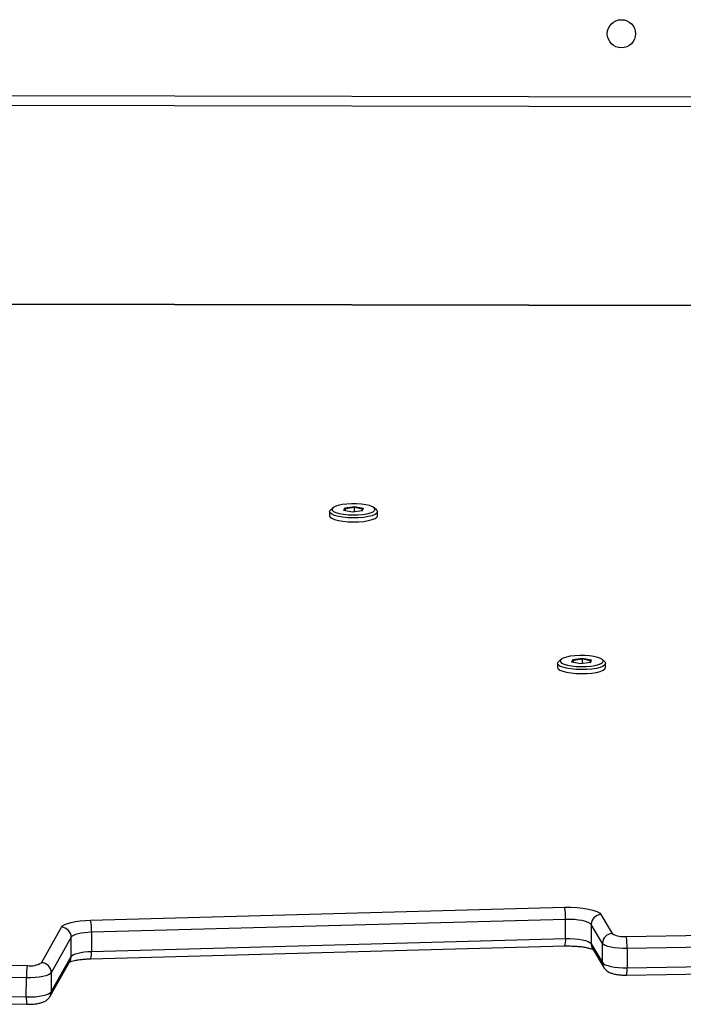
# Model space of a CAD drawing. Units: millimetres. Extents: x -7699 to 347992, y -3372 to 12499.
# Drawn here: x 603 to 803, y 5494 to 5792 of the extents above; entities that cross this region are included whole.
import ezdxf

# ---------------------------------------------------------------- set-up
doc = ezdxf.new("R2010")
doc.units = ezdxf.units.MM
doc.layers.add('Toestel 2D', color=7, linetype='Continuous', lineweight=20)

# ---------------------------------------------------------------- blocks, each defined once
blk = doc.blocks.new('3031-1')
at = {"color": 7, "linetype": 'Continuous', "lineweight": 25}
for p, q in [((2018.051, 1094.882), (2005.876, 1095.322)), ((2005.174, 1095.09), (2004.56, 1094.029)), ((2005.181, 1095.101), (2005.174, 1095.09)), ((2005.892, 1095.099), (2005.884, 1094.52)), ((2018.067, 1094.659), (2005.892, 1095.099)), ((2005.137, 1094.955), (2004.523, 1093.894)), ((2005.129, 1094.376), (2005.137, 1094.955)), ((1987.75, 1094.435), (1976.118, 1094.377)), ((1987.77, 1094.657), (1976.137, 1094.6)), ((1987.742, 1093.855), (1987.75, 1094.435)), ((1988.789, 1093.838), (1988.453, 1094.415)), ((2004.515, 1093.314), (2005.129, 1094.376)), ((2005.884, 1094.52), (2018.059, 1094.08)), ((1988.49, 1094.272), (1988.482, 1093.692)), ((1988.826, 1093.695), (1988.49, 1094.272)), ((2018.028, 1093.713), (2005.853, 1094.153)), ((1976.11, 1093.798), (1987.742, 1093.855)), ((2003.933, 1093.97), (1989.621, 1093.755)), ((2004.523, 1093.894), (2004.515, 1093.314)), ((2005.422, 1094.071), (2004.808, 1093.009)), ((1987.759, 1093.488), (1976.126, 1093.43)), ((1988.482, 1093.692), (1988.818, 1093.116)), ((1988.818, 1093.116), (1988.826, 1093.695)), ((1989.593, 1093.532), (1989.585, 1092.953)), ((2003.906, 1093.748), (1989.593, 1093.532)), ((2003.898, 1093.169), (2003.906, 1093.748)), ((1988.517, 1092.818), (1988.182, 1093.395)), ((1989.585, 1092.953), (2003.898, 1093.169)), ((2003.926, 1092.801), (1989.613, 1092.586)), ((1988.287, 1085.356), (1988.285, 1085.235)), ((1988.311, 1085.184), (1988.382, 1085.116)), ((1988.716, 1085.121), (1988.744, 1085.204)), ((1988.762, 1085.206), (1988.743, 1085.148)), ((1988.744, 1085.204), (1989.037, 1085.236)), ((1988.985, 1085.23), (1988.984, 1085.101)), ((1989.037, 1085.236), (1989.302, 1085.184)), ((1989.251, 1085.194), (1989.251, 1085.13)), ((1989.251, 1085.13), (1989.271, 1085.19)), ((1989.302, 1085.184), (1989.274, 1085.101)), ((1989.635, 1085.099), (1989.708, 1085.165)), ((1989.735, 1085.215), (1989.737, 1085.336)), ((1988.743, 1085.148), (1988.716, 1085.121)), ((1988.981, 1085.07), (1988.716, 1085.121)), ((1988.743, 1085.148), (1988.984, 1085.101)), ((1989.274, 1085.101), (1988.981, 1085.07)), ((1988.981, 1085.07), (1988.984, 1085.101)), ((1988.984, 1085.101), (1989.251, 1085.13)), ((1989.274, 1085.101), (1989.251, 1085.13)), ((1995.117, 1080.69), (1995.116, 1080.57)), ((1995.141, 1080.519), (1995.213, 1080.451)), ((1995.546, 1080.456), (1995.575, 1080.539)), ((1995.573, 1080.483), (1995.546, 1080.456)), ((1995.811, 1080.404), (1995.546, 1080.456)), ((1995.593, 1080.541), (1995.573, 1080.483)), ((1995.573, 1080.483), (1995.814, 1080.436)), ((1995.575, 1080.539), (1995.868, 1080.57)), ((1996.104, 1080.436), (1995.811, 1080.404)), ((1995.811, 1080.404), (1995.814, 1080.436)), ((1995.816, 1080.565), (1995.814, 1080.436)), ((1995.814, 1080.436), (1996.081, 1080.465)), ((1995.868, 1080.57), (1996.133, 1080.519)), ((1996.082, 1080.529), (1996.081, 1080.465)), ((1996.081, 1080.465), (1996.102, 1080.525)), ((1996.104, 1080.436), (1996.081, 1080.465)), ((1996.133, 1080.519), (1996.104, 1080.436)), ((1996.465, 1080.434), (1996.538, 1080.5)), ((1996.565, 1080.55), (1996.567, 1080.67)), ((1977.717, 1074.556), (2037.869, 1073.728)), ((1976.013, 1068.577), (2039.407, 1067.705))]:
    blk.add_line(p, q, dxfattribs=at)
at = {"color": 8, "linetype": 'Continuous', "lineweight": 25}
for p, q in [((1977.722, 1074.566), (2037.864, 1073.738)), ((2039.403, 1067.405), (1976.009, 1068.277))]:
    blk.add_line(p, q, dxfattribs=at)
at = {"color": 7, "linetype": 'Continuous', "lineweight": 25, "flags": 128}
for points in [[(2005.892, 1095.099), (2005.76, 1095.101), (2005.63, 1095.096), (2005.507, 1095.085), (2005.396, 1095.067), (2005.301, 1095.045), (2005.224, 1095.018), (2005.169, 1094.988), (2005.137, 1094.955)], [(1988.49, 1094.272), (1988.459, 1094.305), (1988.405, 1094.336), (1988.33, 1094.364), (1988.236, 1094.389), (1988.128, 1094.409), (1988.008, 1094.423), (1987.88, 1094.432), (1987.75, 1094.435)], [(2005.129, 1094.376), (2005.161, 1094.408), (2005.216, 1094.439), (2005.293, 1094.466), (2005.388, 1094.488), (2005.5, 1094.505), (2005.622, 1094.516), (2005.752, 1094.521), (2005.884, 1094.52)], [(1987.742, 1093.855), (1987.873, 1093.853), (1988, 1093.844), (1988.12, 1093.829), (1988.228, 1093.81), (1988.322, 1093.785), (1988.397, 1093.756), (1988.451, 1093.725), (1988.482, 1093.692)], [(2004.523, 1093.894), (2004.497, 1093.865), (2004.452, 1093.838), (2004.392, 1093.814), (2004.315, 1093.792), (2004.226, 1093.775), (2004.126, 1093.761), (2004.018, 1093.752), (2003.906, 1093.748)], [(1989.593, 1093.532), (1989.46, 1093.534), (1989.328, 1093.542), (1989.204, 1093.556), (1989.091, 1093.575), (1988.993, 1093.6), (1988.915, 1093.629), (1988.858, 1093.661), (1988.826, 1093.695)], [(2003.898, 1093.169), (2004.011, 1093.173), (2004.118, 1093.182), (2004.218, 1093.195), (2004.307, 1093.213), (2004.384, 1093.234), (2004.445, 1093.259), (2004.489, 1093.285), (2004.515, 1093.314)], [(1988.818, 1093.116), (1988.85, 1093.082), (1988.907, 1093.05), (1988.985, 1093.021), (1989.083, 1092.996), (1989.196, 1092.976), (1989.32, 1092.962), (1989.452, 1092.954), (1989.585, 1092.953)], [(2004.808, 1093.009), (2004.77, 1092.968), (2004.707, 1092.93), (2004.62, 1092.895), (2004.511, 1092.864), (2004.384, 1092.839), (2004.241, 1092.82), (2004.087, 1092.807), (2003.926, 1092.801)], [(1989.613, 1092.586), (1989.423, 1092.587), (1989.235, 1092.599), (1989.057, 1092.619), (1988.896, 1092.647), (1988.757, 1092.683), (1988.645, 1092.724), (1988.564, 1092.77), (1988.517, 1092.818)], [(1989.737, 1085.336), (1989.721, 1085.376), (1989.669, 1085.417), (1989.584, 1085.454), (1989.471, 1085.485), (1989.335, 1085.51), (1989.182, 1085.526), (1989.021, 1085.533), (1988.86, 1085.531), (1988.706, 1085.52), (1988.567, 1085.5), (1988.451, 1085.472), (1988.363, 1085.438), (1988.307, 1085.399), (1988.287, 1085.357), (1988.287, 1085.356)], [(1988.311, 1085.184), (1988.301, 1085.195), (1988.285, 1085.237), (1988.306, 1085.278), (1988.361, 1085.317), (1988.449, 1085.351), (1988.566, 1085.379), (1988.704, 1085.399)], [(1988.735, 1085.309), (1988.606, 1085.29), (1988.5, 1085.264), (1988.42, 1085.231), (1988.373, 1085.195), (1988.359, 1085.156), (1988.381, 1085.117), (1988.437, 1085.08), (1988.523, 1085.047), (1988.636, 1085.02), (1988.769, 1084.999), (1988.915, 1084.987), (1989.065, 1084.984), (1989.213, 1084.99), (1989.35, 1085.005), (1989.469, 1085.028), (1989.562, 1085.057), (1989.626, 1085.092), (1989.657, 1085.13), (1989.652, 1085.169), (1989.613, 1085.207), (1989.542, 1085.242), (1989.441, 1085.273), (1989.318, 1085.297), (1989.178, 1085.313), (1989.028, 1085.321), (1988.878, 1085.319), (1988.735, 1085.309)], [(1988.704, 1085.399), (1988.858, 1085.41), (1989.02, 1085.413), (1989.181, 1085.405), (1989.333, 1085.389), (1989.469, 1085.364), (1989.583, 1085.333), (1989.667, 1085.296), (1989.719, 1085.255), (1989.735, 1085.213), (1989.715, 1085.172), (1989.708, 1085.165)], [(1995.141, 1080.519), (1995.132, 1080.529), (1995.116, 1080.571), (1995.136, 1080.613), (1995.191, 1080.652), (1995.28, 1080.686), (1995.396, 1080.714), (1995.534, 1080.734)], [(1996.567, 1080.67), (1996.551, 1080.711), (1996.499, 1080.751), (1996.415, 1080.788), (1996.301, 1080.82), (1996.165, 1080.844), (1996.013, 1080.861), (1995.852, 1080.868), (1995.69, 1080.866), (1995.536, 1080.854), (1995.398, 1080.834), (1995.281, 1080.806), (1995.193, 1080.772), (1995.138, 1080.734), (1995.117, 1080.692), (1995.117, 1080.69)], [(1995.534, 1080.734), (1995.688, 1080.745), (1995.85, 1080.747), (1996.011, 1080.74), (1996.163, 1080.723), (1996.3, 1080.699), (1996.413, 1080.667), (1996.498, 1080.63), (1996.549, 1080.59), (1996.565, 1080.548), (1996.545, 1080.506), (1996.538, 1080.5)], [(1995.565, 1080.643), (1995.437, 1080.624), (1995.33, 1080.598), (1995.251, 1080.566), (1995.203, 1080.529), (1995.19, 1080.491), (1995.212, 1080.452), (1995.267, 1080.415), (1995.354, 1080.382), (1995.466, 1080.354), (1995.599, 1080.334), (1995.745, 1080.322), (1995.896, 1080.319), (1996.044, 1080.325), (1996.18, 1080.34), (1996.299, 1080.362), (1996.393, 1080.392), (1996.456, 1080.426), (1996.487, 1080.464), (1996.483, 1080.503), (1996.444, 1080.541), (1996.372, 1080.577), (1996.272, 1080.607), (1996.148, 1080.631), (1996.008, 1080.648), (1995.859, 1080.655), (1995.708, 1080.654), (1995.565, 1080.643)]]:
    blk.add_lwpolyline(points, dxfattribs=at)
at = {"color": 7, "linetype": 'Continuous', "lineweight": 25}
blk.add_circle((1987.582, 1066.217), 0.425, dxfattribs=at)
at = {"color": 8, "linetype": 'Continuous', "lineweight": 25}
for centre, radius, start, end in [((2005.205, 1095.162), 0.69, 354.8013, 13.4379), ((2005.414, 1094.952), 0.277, 149.9993, 179.3055), ((1988.332, 1094.497), 0.585, 164.1199, 186.0965), ((1988.215, 1094.276), 0.276, 359.0712, 30.2527), ((1988.55, 1093.7), 0.276, 359.0855, 30.1524), ((2004.45, 1093.793), 0.546, 161.0993, 184.7687), ((2004.799, 1093.89), 0.277, 150.0018, 179.3219), ((1990.135, 1093.578), 0.544, 161.0399, 184.7917)]:
    blk.add_arc(centre, radius, start, end, dxfattribs=at)
at = {"color": 7, "linetype": 'Continuous', "lineweight": 25}
for centre, radius, start, end in [((2005.436, 1094.377), 0.307, 180.2624, 267.3885), ((2004.019, 1094.492), 1.866, 349.5304, 0.8535), ((2005.751, 1093.518), 0.643, 80.8472, 120.7651), ((1989.963, 1093.771), 2.222, 177.8315, 187.325), ((1987.84, 1092.847), 0.645, 57.9763, 97.1687), ((1988.175, 1093.702), 0.307, 271.2459, 358.1832), ((2004.822, 1093.315), 0.307, 180.2636, 267.3826), ((1988.511, 1093.125), 0.307, 271.2459, 358.1878), ((1991.042, 1092.88), 1.459, 177.1271, 191.639), ((2005.352, 1093.095), 1.456, 177.1138, 191.6523)]:
    blk.add_arc(centre, radius, start, end, dxfattribs=at)
for points, knots in [([(2005.876, 1095.322), (2005.853, 1095.323), (2005.785, 1095.324), (2005.672, 1095.32), (2005.542, 1095.304), (2005.428, 1095.278), (2005.332, 1095.24), (2005.252, 1095.188), (2005.202, 1095.135), (2005.18, 1095.099), (2005.174, 1095.09)], [0, 0, 0, 0, 0.081617, 0.237771, 0.397663, 0.569684, 0.722661, 0.842033, 0.959906, 1, 1, 1, 1]), ([(1988.453, 1094.415), (1988.434, 1094.442), (1988.399, 1094.492), (1988.33, 1094.543), (1988.254, 1094.583), (1988.16, 1094.615), (1988.043, 1094.639), (1987.908, 1094.655), (1987.815, 1094.656), (1987.77, 1094.657)], [0, 0, 0, 0, 0.129534, 0.233592, 0.35232, 0.50087, 0.667246, 0.83778, 1, 1, 1, 1]), ([(1989.621, 1093.755), (1989.592, 1093.755), (1989.509, 1093.754), (1989.371, 1093.759), (1989.212, 1093.771), (1989.067, 1093.79), (1988.942, 1093.814), (1988.847, 1093.84), (1988.787, 1093.862), (1988.757, 1093.878), (1988.757, 1093.878), (1988.757, 1093.878)], [0, 0, 0, 0, 0.071591, 0.208339, 0.344913, 0.480135, 0.612706, 0.740879, 0.847218, 0.942293, 1, 1, 1, 1]), ([(2004.558, 1094.056), (2004.541, 1094.05), (2004.503, 1094.037), (2004.415, 1094.016), (2004.3, 1093.996), (2004.162, 1093.98), (2004.037, 1093.973), (2003.958, 1093.971), (2003.933, 1093.97)], [0, 0, 0, 0, 0.149624, 0.322159, 0.50814, 0.70331, 0.904104, 1, 1, 1, 1])]:
    blk.add_open_spline(points, degree=3, knots=knots, dxfattribs=at)
blk = doc.blocks.new('VPL-16-3031-1-GM')
at = {"layer": 'Toestel 2D', "xscale": 10, "yscale": 10, "zscale": 10, "rotation": 180.684123942369}
blk.add_blockref('3031-1', (20531.76, 16686.44), dxfattribs=at)
blk = doc.blocks.new('VPL-16-3031-1-RVS')
blk.add_blockref('VPL-16-3031-1-GM', (0, 0))

msp = doc.modelspace()

# ---------------------------------------------------------------- block references
msp.add_blockref('VPL-16-3031-1-RVS', (0, 0))

doc.saveas('drawing.dxf')
